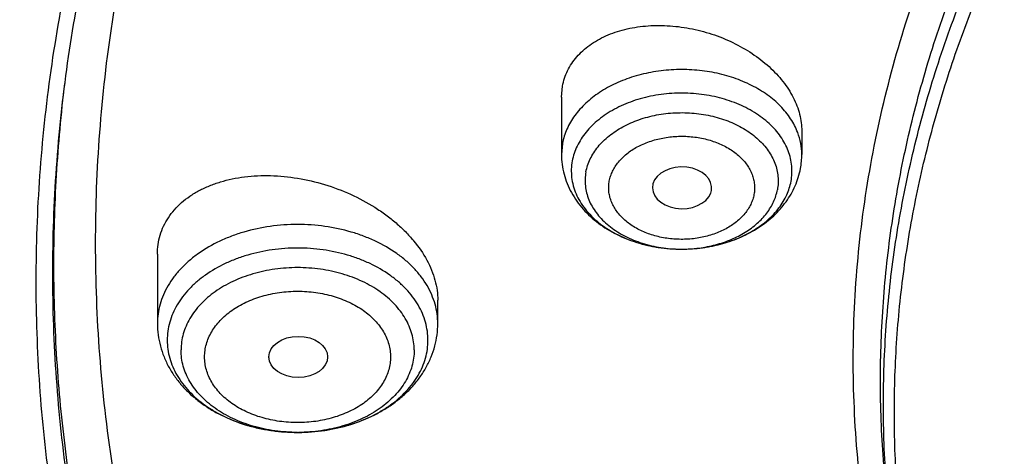
# Model space of a CAD drawing. Units: inches. Extents: x 7.1 to 14.8, y -2.5 to 21.1.
# Drawn here: x 9.2 to 9.7, y 16 to 16.2 of the extents above; entities that cross this region are included whole.
import ezdxf

# ---------------------------------------------------------------- set-up
doc = ezdxf.new("R2010")
doc.units = ezdxf.units.IN
doc.header["$LTSCALE"] = 1.21
doc.header["$MEASUREMENT"] = 0
doc.layers.get('0').update_dxf_attribs({"linetype": 'CONTINUOUS'})

msp = doc.modelspace()

# ---------------------------------------------------------------- linework, layer by layer
at = {"color": 9, "linetype": 'CONTINUOUS'}
for p, q in [((9.18588, 16.16696), (9.18625, 16.17012)), ((9.18586, 16.16696), (9.18586, 16.16697)), ((9.4798, 16.13474), (9.47919, 16.1282)), ((9.54998, 16.07233), (9.55006, 16.07233))]:
    msp.add_line(p, q, dxfattribs=at)
at = {"color": 7, "linetype": 'CONTINUOUS'}
for p, q in [((9.47919, 16.16191), (9.4798, 16.16854)), ((9.47919, 16.16191), (9.47919, 16.1282)), ((9.62093, 16.14201), (9.62093, 16.1282)), ((9.56723, 16.10543), (9.56762, 16.10688)), ((9.24084, 16.06932), (9.24084, 16.0284)), ((9.4062, 16.0284), (9.4062, 16.04212)), ((9.30657, 16.00872), (9.30658, 16.00851)), ((9.32342, 15.96418), (9.32397, 15.96418))]:
    msp.add_line(p, q, dxfattribs=at)
msp.add_arc((9.57546, 16.12821), 0.04547, 349.43752, 359.9903, dxfattribs=at)
at = {"color": 9, "linetype": 'CONTINUOUS'}
for centre, radius, start, end in [((9.55006, 16.15279), 0.08046, 267.46326, 270.0113), ((9.32352, 16.06129), 0.09712, 270.00001, 270.26297)]:
    msp.add_arc(centre, radius, start, end, dxfattribs=at)
at = {"color": 7, "linetype": 'CONTINUOUS'}
msp.add_ellipse((9.5503, 16.1085), major_axis=(0.01747, -0.00002), ratio=0.704441, start_param=-0.129398, end_param=6.033845, dxfattribs=at)
msp.add_ellipse((9.3239, 16.00872), major_axis=(0.01733, 0), ratio=0.700052, dxfattribs=at)
for points, knots in [([(12.7999, 16.07064), (12.7999, 16.09219), (12.7984, 16.13536), (12.79165, 16.19991), (12.78044, 16.26416), (12.76477, 16.32792), (12.74469, 16.39107), (12.72026, 16.45343), (12.69153, 16.51486), (12.65857, 16.57521), (12.62147, 16.63433), (12.58031, 16.69209), (12.5352, 16.74835), (12.48624, 16.80297), (12.43356, 16.85581), (12.35788, 16.92432), (12.27581, 16.98814), (12.18824, 17.04704), (12.119, 17.08924), (12.04693, 17.12899), (11.97218, 17.16618), (11.89495, 17.20074), (11.81542, 17.23258), (11.73377, 17.26162), (11.62188, 17.29667), (11.50707, 17.32564), (11.39009, 17.34852), (11.27095, 17.36742), (11.12007, 17.38321), (10.93769, 17.38953), (10.75531, 17.38321), (10.60443, 17.36742), (10.4853, 17.34852), (10.36831, 17.32564), (10.25351, 17.29667), (10.14161, 17.26162), (10.05997, 17.23258), (9.98043, 17.20074), (9.9032, 17.16618), (9.82846, 17.12899), (9.75638, 17.08924), (9.68714, 17.04704), (9.59958, 16.98814), (9.5175, 16.92432), (9.44183, 16.85581), (9.38914, 16.80297), (9.34019, 16.74835), (9.29507, 16.69209), (9.25392, 16.63433), (9.21681, 16.57521), (9.18386, 16.51486), (9.15512, 16.45343), (9.13069, 16.39107), (9.11062, 16.32792), (9.09495, 16.26416), (9.08373, 16.19991), (9.07699, 16.13536), (9.07549, 16.09219), (9.07549, 16.07064)], [0, 0, 0, 0, 0.012854, 0.025739, 0.038685, 0.051721, 0.064876, 0.078176, 0.091643, 0.1053, 0.119165, 0.133254, 0.147581, 0.162154, 0.176982, 0.19207, 0.223018, 0.238884, 0.255003, 0.271366, 0.287964, 0.304786, 0.321819, 0.339049, 0.35646, 0.391749, 0.409595, 0.427549, 0.463687, 0.5, 0.536313, 0.572451, 0.590405, 0.608251, 0.64354, 0.660951, 0.678181, 0.695214, 0.712036, 0.728634, 0.744997, 0.761116, 0.776982, 0.80793, 0.823018, 0.837846, 0.852419, 0.866746, 0.880835, 0.8947, 0.908357, 0.921824, 0.935124, 0.948279, 0.961315, 0.974261, 0.987146, 1, 1, 1, 1]), ([(10.84007, 14.80475), (10.78182, 14.80703), (10.69467, 14.8135), (10.57944, 14.82825), (10.46596, 14.84693), (10.35431, 14.87157), (10.24518, 14.90216), (10.16536, 14.92784), (10.08744, 14.95629), (10.0116, 14.98743), (9.93804, 15.02119), (9.86693, 15.05749), (9.79845, 15.09624), (9.73277, 15.13735), (9.67004, 15.18071), (9.59125, 15.24085), (9.51817, 15.30554), (9.4517, 15.37448), (9.40592, 15.42743), (9.36391, 15.48191), (9.32577, 15.53781), (9.2916, 15.59499), (9.26147, 15.6533), (9.23547, 15.71261), (9.21365, 15.77276), (9.19609, 15.83361), (9.18282, 15.89501), (9.17387, 15.9568), (9.16927, 16.01883), (9.16904, 16.08095), (9.17316, 16.143), (9.18164, 16.20483), (9.19444, 16.26628), (9.21154, 16.32719), (9.23289, 16.38743), (9.25844, 16.44683), (9.28812, 16.50526), (9.32186, 16.56257), (9.35958, 16.61861), (9.40117, 16.67326), (9.44654, 16.72638), (9.49558, 16.77783), (9.56628, 16.84462), (9.64332, 16.90695), (9.7258, 16.96458), (9.79117, 17.00594), (9.85935, 17.04495), (9.93019, 17.08152), (10.00349, 17.11556), (10.07909, 17.14699), (10.1568, 17.17574), (10.26345, 17.21054), (10.37302, 17.23947), (10.48482, 17.26252), (10.5988, 17.28174), (10.71428, 17.29487), (10.83057, 17.30191), (10.94739, 17.30486), (11.03511, 17.30248), (11.09343, 17.29883)], [0, 0, 0, 0, 0.036174, 0.054172, 0.072079, 0.107535, 0.125049, 0.142395, 0.159556, 0.176514, 0.193257, 0.20977, 0.226044, 0.242069, 0.257838, 0.273346, 0.303563, 0.318284, 0.332751, 0.346971, 0.360957, 0.374722, 0.388283, 0.401661, 0.414879, 0.427961, 0.440934, 0.453829, 0.466675, 0.479504, 0.492346, 0.505234, 0.518198, 0.531267, 0.544469, 0.557828, 0.571368, 0.58511, 0.599071, 0.613265, 0.627705, 0.642398, 0.657352, 0.688038, 0.703779, 0.719776, 0.736023, 0.752511, 0.76923, 0.786165, 0.803304, 0.820631, 0.855772, 0.873555, 0.891451, 0.927494, 0.945604, 0.96374, 1, 1, 1, 1]), ([(9.18586, 16.16696), (9.18837, 16.18721), (9.19483, 16.2277), (9.20869, 16.28785), (9.22672, 16.34745), (9.24887, 16.40636), (9.2751, 16.46444), (9.30534, 16.52154), (9.33951, 16.57753), (9.37753, 16.63227), (9.41933, 16.68564), (9.46478, 16.73749), (9.51379, 16.78772), (9.56623, 16.83618), (9.62198, 16.88278), (9.68091, 16.92739), (9.74287, 16.9699), (9.80771, 17.01022), (9.87528, 17.04824), (9.94541, 17.08388), (10.01794, 17.11704), (10.11817, 17.15809), (10.22189, 17.19357), (10.32842, 17.22345), (10.43782, 17.24984), (10.57756, 17.27556), (10.71948, 17.29141), (10.83411, 17.29818), (10.94923, 17.30097), (11.03566, 17.29858), (11.09313, 17.29498)], [0, 0, 0, 0, 0.0253, 0.050769, 0.076464, 0.102436, 0.128735, 0.155404, 0.182482, 0.21, 0.237986, 0.26646, 0.295439, 0.324932, 0.354944, 0.385474, 0.416516, 0.448062, 0.480096, 0.5126, 0.545553, 0.57893, 0.646826, 0.681293, 0.716056, 0.786306, 0.85727, 0.892921, 0.928623, 1, 1, 1, 1]), ([(10.2398, 17.19781), (10.18388, 17.18043), (10.10153, 17.1511), (9.99535, 17.10531), (9.9189, 17.06823), (9.84536, 17.02832), (9.77494, 16.98569), (9.70783, 16.94045), (9.64424, 16.89274), (9.58433, 16.84269), (9.52829, 16.79044), (9.47627, 16.73614), (9.42843, 16.67994), (9.38489, 16.62201), (9.3458, 16.5625), (9.31126, 16.50159), (9.28137, 16.43945), (9.25622, 16.37626), (9.23588, 16.3122), (9.22042, 16.24745), (9.20989, 16.1822), (9.20431, 16.11664), (9.2037, 16.05097), (9.20806, 15.98537), (9.21738, 15.92003), (9.23164, 15.85514), (9.25078, 15.79089), (9.2707, 15.73821), (9.28897, 15.6966), (9.30895, 15.65505), (9.3369, 15.60383), (9.36842, 15.55415), (9.39583, 15.51518), (9.42496, 15.4764), (9.44826, 15.44822), (9.46439, 15.42982)], [0, 0, 0, 0, 0.074922, 0.111679, 0.147914, 0.183596, 0.2187, 0.253208, 0.287104, 0.320382, 0.353043, 0.385091, 0.416543, 0.44742, 0.477753, 0.507581, 0.536949, 0.565912, 0.594531, 0.622873, 0.651009, 0.679017, 0.706976, 0.734964, 0.763062, 0.791346, 0.819891, 0.848763, 0.863345, 0.878031, 0.907742, 0.937947, 0.95325, 0.968692, 1, 1, 1, 1]), ([(9.81246, 15.56632), (9.79912, 15.58334), (9.77395, 15.61801), (9.74069, 15.67224), (9.71246, 15.7279), (9.6894, 15.78476), (9.6716, 15.84257), (9.65916, 15.90108), (9.65211, 15.96006), (9.6505, 16.01923), (9.65433, 16.07836), (9.66359, 16.13718), (9.67822, 16.19544), (9.69818, 16.25288), (9.72336, 16.30928), (9.75366, 16.36439), (9.78894, 16.41797), (9.82906, 16.4698), (9.87383, 16.51968), (9.91464, 16.55921), (9.94937, 16.58967), (9.9859, 16.61965), (10.03412, 16.6555), (10.09545, 16.69555), (10.16031, 16.7327), (10.22844, 16.7668), (10.29954, 16.7977), (10.37333, 16.82528), (10.44948, 16.84941), (10.52768, 16.87001), (10.60759, 16.88698), (10.6889, 16.90026), (10.79886, 16.91297), (10.88213, 16.91678), (10.93769, 16.91678)], [0, 0, 0, 0, 0.029283, 0.057953, 0.086069, 0.113703, 0.140941, 0.167877, 0.194614, 0.221263, 0.247935, 0.27474, 0.301787, 0.329176, 0.356997, 0.385331, 0.414245, 0.443792, 0.474013, 0.504935, 0.520665, 0.536574, 0.568924, 0.601977, 0.635713, 0.6701, 0.705097, 0.740657, 0.776723, 0.813235, 0.850126, 0.887325, 0.924759, 1, 1, 1, 1]), ([(10.93769, 15.08327), (10.89643, 15.08327), (10.81407, 15.08612), (10.69164, 15.09893), (10.57156, 15.12015), (10.45498, 15.14957), (10.36115, 15.18087), (10.28888, 15.2098), (10.21957, 15.24081), (10.15312, 15.27555), (10.0901, 15.31397), (10.04521, 15.34417), (10.00246, 15.37588), (9.96197, 15.40905), (9.92382, 15.44358), (9.88812, 15.4794), (9.85493, 15.51642), (9.82436, 15.55455), (9.79646, 15.5937), (9.77131, 15.63377), (9.74898, 15.67468), (9.7295, 15.71631), (9.71294, 15.75858), (9.69934, 15.80138), (9.68872, 15.8446), (9.68111, 15.88814), (9.67654, 15.93189), (9.67502, 15.97576), (9.67654, 16.01962), (9.68111, 16.06337), (9.68872, 16.10691), (9.69934, 16.15014), (9.71294, 16.19293), (9.7295, 16.2352), (9.74898, 16.27683), (9.77131, 16.31774), (9.79646, 16.35781), (9.82436, 16.39696), (9.85493, 16.43509), (9.88812, 16.47211), (9.92382, 16.50793), (9.96197, 16.54246), (10.00246, 16.57563), (10.04521, 16.60734), (10.0901, 16.63754), (10.15312, 16.67596), (10.21957, 16.7107), (10.28888, 16.74171), (10.36115, 16.77064), (10.45498, 16.80194), (10.57156, 16.83136), (10.69164, 16.85258), (10.81407, 16.86539), (10.89643, 16.86824), (10.93769, 16.86824)], [0, 0, 0, 0, 0.036314, 0.072453, 0.108248, 0.143537, 0.178172, 0.195206, 0.212029, 0.244983, 0.261102, 0.276969, 0.292578, 0.307926, 0.323014, 0.337842, 0.352416, 0.366743, 0.380832, 0.394698, 0.408355, 0.421823, 0.435122, 0.448278, 0.461314, 0.474261, 0.487146, 0.5, 0.512854, 0.525739, 0.538686, 0.551722, 0.564878, 0.578177, 0.591645, 0.605302, 0.619168, 0.633257, 0.647584, 0.662158, 0.676986, 0.692074, 0.707422, 0.723031, 0.738898, 0.755017, 0.787971, 0.804794, 0.821828, 0.856463, 0.891752, 0.927547, 0.963686, 1, 1, 1, 1]), ([(9.31216, 16.73129), (9.29393, 16.70895), (9.25925, 16.66351), (9.21254, 16.59258), (9.17181, 16.5198), (9.1372, 16.44545), (9.10884, 16.36976), (9.08684, 16.293), (9.07127, 16.21546), (9.06521, 16.16329), (9.06327, 16.13723)], [0, 0, 0, 0, 0.132234, 0.261897, 0.389188, 0.514351, 0.637672, 0.759477, 0.880124, 1, 1, 1, 1]), ([(9.4798, 16.16854), (9.48009, 16.17011), (9.48089, 16.17322), (9.48272, 16.17769), (9.48517, 16.18193), (9.48819, 16.18588), (9.49176, 16.18952), (9.49585, 16.19281), (9.50042, 16.19573), (9.50718, 16.19915), (9.51462, 16.20165), (9.52249, 16.20328), (9.53086, 16.20433), (9.54173, 16.20448), (9.55489, 16.20287), (9.56788, 16.19952), (9.58027, 16.19455), (9.59166, 16.18811), (9.60009, 16.1816), (9.60596, 16.17583), (9.61102, 16.16994), (9.61516, 16.1636), (9.61814, 16.15694), (9.61974, 16.15197), (9.62071, 16.14698), (9.62093, 16.14365), (9.62093, 16.14201)], [0, 0, 0, 0, 0.025564, 0.051199, 0.077124, 0.103552, 0.130658, 0.158579, 0.18741, 0.217203, 0.279635, 0.312263, 0.345719, 0.414666, 0.485571, 0.557323, 0.628743, 0.698673, 0.766063, 0.798559, 0.830135, 0.890298, 0.91896, 0.946721, 0.973685, 1, 1, 1, 1]), ([(9.06327, 16.13723), (9.06165, 16.11541), (9.05994, 16.07167), (9.06195, 16.00599), (9.06856, 15.94047), (9.07975, 15.87526), (9.09548, 15.81053), (9.11571, 15.74643), (9.1404, 15.68312), (9.16948, 15.62077), (9.20289, 15.55951), (9.24052, 15.49951), (9.2823, 15.4409), (9.32812, 15.38382), (9.37787, 15.32843), (9.44988, 15.25637), (9.52875, 15.18887), (9.61353, 15.12623), (9.6809, 15.08114), (9.75133, 15.03846), (9.82465, 14.99829), (9.90069, 14.96073), (9.97925, 14.92587), (10.06015, 14.8938), (10.14318, 14.8646), (10.22816, 14.83833), (10.3442, 14.80718), (10.46279, 14.78232), (10.58321, 14.76376), (10.70534, 14.74936), (10.79765, 14.74341), (10.85931, 14.74159)], [0, 0, 0, 0, 0.025974, 0.051945, 0.077975, 0.104126, 0.130459, 0.157031, 0.183895, 0.211101, 0.238691, 0.266705, 0.295175, 0.324126, 0.353581, 0.383555, 0.445068, 0.47663, 0.508714, 0.541311, 0.574405, 0.607975, 0.642, 0.676451, 0.7113, 0.746513, 0.782056, 0.853967, 0.890267, 0.926737, 1, 1, 1, 1]), ([(9.47919, 16.1282), (9.47919, 16.12625), (9.47945, 16.12234), (9.48058, 16.11657), (9.48243, 16.11097), (9.48497, 16.10561), (9.48814, 16.10055), (9.4919, 16.09584), (9.49618, 16.0915), (9.50256, 16.08622), (9.51162, 16.08068), (9.52368, 16.0759), (9.53661, 16.07299), (9.54551, 16.07233), (9.54998, 16.07233)], [0, 0, 0, 0, 0.058618, 0.117315, 0.176202, 0.235378, 0.294978, 0.355135, 0.41598, 0.477634, 0.603534, 0.73311, 0.865706, 1, 1, 1, 1]), ([(9.55007, 16.07233), (9.55415, 16.07233), (9.56227, 16.07287), (9.57413, 16.07528), (9.58533, 16.07927), (9.59556, 16.08477), (9.60308, 16.09059), (9.60827, 16.09592), (9.6117, 16.1002), (9.61466, 16.10478), (9.61709, 16.1096), (9.61897, 16.11465), (9.61983, 16.11812), (9.62016, 16.11988)], [0, 0, 0, 0, 0.133546, 0.265682, 0.395256, 0.521584, 0.644568, 0.705, 0.764807, 0.8241, 0.882997, 0.941591, 1, 1, 1, 1]), ([(9.24084, 16.06932), (9.24084, 16.07124), (9.24111, 16.07505), (9.24234, 16.08064), (9.24437, 16.08597), (9.24719, 16.09099), (9.25076, 16.09564), (9.25503, 16.09989), (9.25994, 16.10369), (9.26546, 16.10701), (9.27152, 16.10983), (9.27805, 16.11212), (9.285, 16.11387), (9.29485, 16.11549), (9.30781, 16.11605), (9.32369, 16.1145), (9.33957, 16.11078), (9.35487, 16.10503), (9.36681, 16.09865), (9.37557, 16.09269), (9.38161, 16.08789), (9.38711, 16.08276), (9.39353, 16.07569), (9.39881, 16.06805), (9.40263, 16.06002), (9.40467, 16.05404), (9.40591, 16.04807), (9.4062, 16.04408), (9.4062, 16.04212)], [0, 0, 0, 0, 0.025605, 0.050874, 0.076086, 0.10153, 0.12747, 0.154131, 0.18169, 0.210269, 0.239934, 0.270708, 0.302566, 0.335451, 0.403881, 0.475093, 0.547884, 0.620916, 0.69281, 0.727936, 0.762295, 0.795754, 0.828203, 0.889704, 0.918786, 0.94678, 0.973798, 1, 1, 1, 1]), ([(9.07549, 16.07064), (9.07549, 16.04981), (9.07689, 16.0081), (9.08319, 15.9457), (9.09367, 15.88358), (9.10831, 15.82189), (9.12707, 15.76077), (9.14991, 15.70035), (9.17678, 15.64077), (9.20761, 15.58216), (9.24234, 15.52467), (9.28088, 15.46841), (9.32315, 15.41351), (9.36904, 15.3601), (9.41847, 15.30829), (9.4895, 15.24096), (9.56665, 15.1779), (9.64909, 15.11935), (9.71432, 15.07722), (9.78231, 15.03732), (9.87703, 14.9869), (9.97603, 14.94171), (10.07858, 14.90181), (10.15791, 14.87433), (10.23898, 14.84953), (10.34958, 14.82003), (10.4625, 14.79628), (10.57711, 14.77828), (10.66415, 14.76765), (10.7518, 14.75995), (10.81047, 14.75678), (10.83985, 14.75569)], [0, 0, 0, 0, 0.025853, 0.051764, 0.07779, 0.103986, 0.130405, 0.157097, 0.184107, 0.211476, 0.239241, 0.267432, 0.296077, 0.325195, 0.354804, 0.384913, 0.446634, 0.478261, 0.510385, 0.542994, 0.576071, 0.643543, 0.677903, 0.712639, 0.747719, 0.783112, 0.854686, 0.890805, 0.92709, 0.963502, 1, 1, 1, 1]), ([(9.24084, 16.0284), (9.24084, 16.02617), (9.24114, 16.02169), (9.24245, 16.01508), (9.2446, 16.00866), (9.24755, 16.00252), (9.25123, 15.99672), (9.25559, 15.99131), (9.26057, 15.98632), (9.2661, 15.98179), (9.27214, 15.97773), (9.28084, 15.97296), (9.29025, 15.96926), (9.30012, 15.96665), (9.31034, 15.96475), (9.31819, 15.96418), (9.32342, 15.96418)], [0, 0, 0, 0, 0.057868, 0.11585, 0.174083, 0.2327, 0.291857, 0.351705, 0.412386, 0.474017, 0.536677, 0.600397, 0.730754, 0.797298, 0.864507, 1, 1, 1, 1]), ([(9.32397, 15.96418), (9.32918, 15.9642), (9.337, 15.96479), (9.34719, 15.96671), (9.35702, 15.96934), (9.3664, 15.97305), (9.37505, 15.97783), (9.38106, 15.98188), (9.38657, 15.98641), (9.39152, 15.99139), (9.39586, 15.9968), (9.39953, 16.00259), (9.40246, 16.00872), (9.4046, 16.01512), (9.4059, 16.02171), (9.4062, 16.02618), (9.4062, 16.0284)], [0, 0, 0, 0, 0.135509, 0.202713, 0.269248, 0.399579, 0.463285, 0.525936, 0.58756, 0.648238, 0.708088, 0.76725, 0.825877, 0.884121, 0.942117, 1, 1, 1, 1]), ([(9.24661, 16.01856), (9.24661, 16.01678), (9.24686, 16.0132), (9.24798, 16.0079), (9.24982, 16.0027), (9.25238, 15.99766), (9.25563, 15.99282), (9.2609, 15.98661), (9.26736, 15.98112), (9.27469, 15.97643), (9.28287, 15.97214), (9.29409, 15.96794), (9.30847, 15.96487), (9.31841, 15.96418), (9.32342, 15.96418)], [0, 0, 0, 0, 0.051489, 0.103472, 0.15639, 0.210653, 0.266577, 0.324393, 0.446027, 0.510018, 0.575965, 0.71291, 0.855077, 1, 1, 1, 1]), ([(9.32397, 15.96418), (9.32896, 15.9642), (9.33886, 15.96492), (9.35319, 15.96801), (9.36435, 15.97223), (9.3725, 15.97652), (9.37979, 15.98121), (9.38621, 15.98669), (9.39146, 15.99289), (9.39469, 15.99771), (9.39723, 16.00274), (9.39907, 16.00793), (9.40018, 16.01322), (9.40043, 16.01679), (9.40043, 16.01856)], [0, 0, 0, 0, 0.144963, 0.287122, 0.424033, 0.489959, 0.553931, 0.67554, 0.733352, 0.789279, 0.843552, 0.896488, 0.948491, 1, 1, 1, 1]), ([(8.79943, 15.99412), (8.80165, 15.97892), (8.80675, 15.94852), (8.81627, 15.90316), (8.82767, 15.858), (8.84543, 15.7979), (8.87237, 15.7234), (8.91195, 15.63579), (8.95077, 15.56459), (8.98527, 15.50872), (9.0224, 15.45312), (9.07313, 15.38516), (9.12882, 15.32014), (9.17647, 15.26965), (9.22662, 15.21976), (9.2931, 15.15951), (9.37817, 15.09115), (9.46858, 15.02662), (9.56401, 14.96613), (9.69842, 14.89059), (9.80429, 14.84141), (9.87671, 14.81184)], [0, 0, 0, 0, 0.027573, 0.05527, 0.083109, 0.111111, 0.167662, 0.225061, 0.283417, 0.312987, 0.342826, 0.403334, 0.464996, 0.496273, 0.527848, 0.591884, 0.657108, 0.723504, 0.791042, 0.85968, 1, 1, 1, 1])]:
    msp.add_open_spline(points, degree=3, knots=knots, dxfattribs=at)
at = {"color": 9, "linetype": 'CONTINUOUS'}
for points, knots in [([(9.67222, 15.91609), (9.6703, 15.93152), (9.66759, 15.96249), (9.66694, 16.00912), (9.66971, 16.05571), (9.6759, 16.10213), (9.68547, 16.14826), (9.69842, 16.19398), (9.71471, 16.23915), (9.73427, 16.28365), (9.75708, 16.32737), (9.78305, 16.37019), (9.81212, 16.412), (9.84421, 16.45268), (9.87924, 16.49212), (9.93018, 16.54338), (9.98623, 16.59125), (10.04666, 16.6355), (10.11135, 16.67819), (10.18007, 16.71686), (10.25217, 16.75141), (10.32773, 16.78371), (10.40619, 16.81157), (10.48697, 16.83494), (10.5701, 16.85551), (10.65497, 16.87137), (10.74102, 16.88253), (10.82813, 16.89055), (10.89385, 16.89295), (10.93769, 16.89295)], [0, 0, 0, 0, 0.025992, 0.051936, 0.077902, 0.103959, 0.130173, 0.156611, 0.183332, 0.210391, 0.23784, 0.265722, 0.294074, 0.322928, 0.352306, 0.382225, 0.443706, 0.475289, 0.50742, 0.573249, 0.606924, 0.641066, 0.710612, 0.745959, 0.781632, 0.853771, 0.890161, 0.926696, 1, 1, 1, 1]), ([(9.67393, 15.90227), (9.67202, 15.91768), (9.66932, 15.94861), (9.66867, 15.99518), (9.67143, 16.0417), (9.67761, 16.08806), (9.68717, 16.13413), (9.7001, 16.17978), (9.71636, 16.22489), (9.73591, 16.26933), (9.75868, 16.313), (9.78462, 16.35576), (9.81365, 16.39751), (9.8457, 16.43813), (9.88067, 16.47752), (9.93154, 16.52871), (9.98752, 16.57651), (10.04787, 16.6207), (10.11247, 16.66334), (10.1811, 16.70195), (10.2531, 16.73646), (10.32856, 16.76872), (10.40692, 16.79653), (10.48758, 16.81987), (10.5706, 16.84042), (10.65535, 16.85626), (10.74129, 16.8674), (10.82827, 16.8754), (10.89391, 16.87781), (10.93769, 16.87781)], [0, 0, 0, 0, 0.025992, 0.051936, 0.077902, 0.103959, 0.130173, 0.156611, 0.183332, 0.210391, 0.23784, 0.265722, 0.294074, 0.322928, 0.352306, 0.382225, 0.443706, 0.475289, 0.50742, 0.573249, 0.606924, 0.641066, 0.710612, 0.745959, 0.781632, 0.853771, 0.890161, 0.926696, 1, 1, 1, 1]), ([(9.92519, 14.8331), (9.86855, 14.85622), (9.78544, 14.89401), (9.6789, 14.9508), (9.57793, 15.01033), (9.48247, 15.07545), (9.3935, 15.14595), (9.33103, 15.20064), (9.27242, 15.25743), (9.21782, 15.3162), (9.16736, 15.37679), (9.12115, 15.43907), (9.07933, 15.50289), (9.04197, 15.56809), (9.00919, 15.63452), (8.98105, 15.70201), (8.95764, 15.77041), (8.939, 15.83954), (8.92518, 15.90925), (8.91623, 15.97935), (8.91215, 16.04969), (8.91296, 16.12008), (8.91867, 16.19035), (8.92925, 16.26034), (8.94468, 16.32988), (8.96492, 16.39879), (8.98991, 16.4669), (9.0196, 16.53405), (9.05392, 16.60009), (9.08617, 16.65385), (9.11416, 16.69612), (9.14385, 16.73824), (9.16757, 16.76898), (9.18399, 16.7891)], [0, 0, 0, 0, 0.074052, 0.110332, 0.146078, 0.215886, 0.249944, 0.283425, 0.316333, 0.348674, 0.380464, 0.411723, 0.442477, 0.472759, 0.502609, 0.532072, 0.561198, 0.590043, 0.618667, 0.647135, 0.675512, 0.703866, 0.732266, 0.760778, 0.789469, 0.818401, 0.847633, 0.87722, 0.907209, 0.937644, 0.953043, 0.968567, 1, 1, 1, 1]), ([(9.61851, 16.14117), (9.61798, 16.14257), (9.61674, 16.14535), (9.61441, 16.14934), (9.61161, 16.15317), (9.6072, 16.1581), (9.60058, 16.1637), (9.5913, 16.16926), (9.58083, 16.17362), (9.56948, 16.17665), (9.55756, 16.17828), (9.54544, 16.17845), (9.53344, 16.17717), (9.52193, 16.17446), (9.51122, 16.17041), (9.50163, 16.16512), (9.49343, 16.15874), (9.48789, 16.15256), (9.48443, 16.14727), (9.48235, 16.14321), (9.48078, 16.13903), (9.48007, 16.13617), (9.4798, 16.13474)], [0, 0, 0, 0, 0.026205, 0.053062, 0.080676, 0.10912, 0.168598, 0.231586, 0.297727, 0.366368, 0.436643, 0.507561, 0.578082, 0.647196, 0.714001, 0.777785, 0.838111, 0.894908, 0.922114, 0.948613, 0.974531, 1, 1, 1, 1]), ([(10.83848, 14.81666), (10.78003, 14.81899), (10.69258, 14.82559), (10.57697, 14.84059), (10.46316, 14.85956), (10.35122, 14.88457), (10.24187, 14.91559), (10.16193, 14.94163), (10.08392, 14.97046), (10.00806, 15.00202), (9.93451, 15.03622), (9.86348, 15.07298), (9.79513, 15.11221), (9.72964, 15.1538), (9.66717, 15.19767), (9.58882, 15.25849), (9.51628, 15.32389), (9.45052, 15.39354), (9.40534, 15.44701), (9.364, 15.50201), (9.32659, 15.55841), (9.29323, 15.61607), (9.26398, 15.67486), (9.23894, 15.73461), (9.21815, 15.79518), (9.20167, 15.85641), (9.18956, 15.91816), (9.18184, 15.98027), (9.17852, 16.04257), (9.17962, 16.10491), (9.1833, 16.14633), (9.18586, 16.16696)], [0, 0, 0, 0, 0.073595, 0.110207, 0.14663, 0.218733, 0.254342, 0.289601, 0.324476, 0.358933, 0.392943, 0.42648, 0.459522, 0.49205, 0.524051, 0.555515, 0.616802, 0.646653, 0.675984, 0.704814, 0.733166, 0.761074, 0.788573, 0.815706, 0.842522, 0.869075, 0.895421, 0.921623, 0.947743, 0.973847, 1, 1, 1, 1]), ([(10.4992, 14.85972), (10.44979, 14.86872), (10.35221, 14.88971), (10.20944, 14.93037), (10.07221, 14.97969), (9.94159, 15.03732), (9.83838, 15.09226), (9.76011, 15.14), (9.68592, 15.18943), (9.61584, 15.24258), (9.55048, 15.2993), (9.50447, 15.343), (9.46122, 15.38808), (9.4208, 15.43446), (9.38328, 15.48206), (9.34875, 15.53077), (9.31727, 15.58051), (9.2889, 15.63118), (9.26369, 15.68269), (9.2417, 15.73493), (9.22296, 15.78781), (9.20752, 15.84123), (9.19541, 15.89507), (9.18664, 15.94924), (9.18125, 16.00364), (9.17922, 16.05815), (9.18059, 16.11266), (9.18374, 16.1489), (9.18588, 16.16696)], [0, 0, 0, 0, 0.073978, 0.146886, 0.218488, 0.288577, 0.35698, 0.390512, 0.423576, 0.488254, 0.519874, 0.55101, 0.581668, 0.611856, 0.641589, 0.670883, 0.699761, 0.728249, 0.756376, 0.784177, 0.81169, 0.838956, 0.866019, 0.892927, 0.919728, 0.946473, 0.973214, 1, 1, 1, 1]), ([(9.6146, 16.11235), (9.61488, 16.11384), (9.61523, 16.11685), (9.61512, 16.12139), (9.61439, 16.12591), (9.61302, 16.13034), (9.61105, 16.13466), (9.60849, 16.13882), (9.60537, 16.14277), (9.60172, 16.14649), (9.59758, 16.14993), (9.59135, 16.15418), (9.58255, 16.15859), (9.57093, 16.16227), (9.55853, 16.1643), (9.54582, 16.16459), (9.53326, 16.16314), (9.52133, 16.16), (9.51216, 16.15601), (9.50556, 16.15206), (9.49973, 16.14781), (9.49469, 16.14291), (9.49071, 16.13745), (9.48834, 16.13324), (9.48657, 16.12888), (9.4858, 16.12587), (9.48552, 16.12437)], [0, 0, 0, 0, 0.025792, 0.051508, 0.077384, 0.103661, 0.130547, 0.158216, 0.186799, 0.21638, 0.247001, 0.278661, 0.344845, 0.414314, 0.486002, 0.558614, 0.630761, 0.701103, 0.76848, 0.800812, 0.832128, 0.891563, 0.919829, 0.947219, 0.973884, 1, 1, 1, 1]), ([(9.4936, 16.11785), (9.49385, 16.11917), (9.49452, 16.12179), (9.49607, 16.12561), (9.49814, 16.1293), (9.50071, 16.13282), (9.50375, 16.13614), (9.50848, 16.14034), (9.51543, 16.14489), (9.52493, 16.14901), (9.53536, 16.15176), (9.54635, 16.15303), (9.55747, 16.15278), (9.56831, 16.15101), (9.57848, 16.14779), (9.58618, 16.14393), (9.59163, 16.14021), (9.59525, 16.1372), (9.59845, 16.13395), (9.60118, 16.13049), (9.60341, 16.12686), (9.60514, 16.12308), (9.60633, 16.11919), (9.60698, 16.11525), (9.60707, 16.11127), (9.60676, 16.10864), (9.60652, 16.10734)], [0, 0, 0, 0, 0.026115, 0.05278, 0.08017, 0.108436, 0.137677, 0.16795, 0.231531, 0.298907, 0.369248, 0.441394, 0.514004, 0.585691, 0.655159, 0.721343, 0.753001, 0.783622, 0.813203, 0.841785, 0.869454, 0.896339, 0.922615, 0.948491, 0.974208, 1, 1, 1, 1]), ([(9.62093, 16.1282), (9.62093, 16.13039), (9.62051, 16.13482), (9.6193, 16.13909), (9.61851, 16.14117)], [0, 0, 0, 0, 0.495864, 1, 1, 1, 1]), ([(9.5074, 16.11249), (9.50758, 16.11348), (9.50809, 16.11547), (9.50926, 16.11835), (9.51083, 16.12114), (9.51277, 16.1238), (9.51507, 16.12631), (9.51864, 16.12948), (9.52279, 16.13219), (9.52735, 16.13442), (9.53232, 16.13636), (9.53896, 16.13811), (9.54725, 16.13907), (9.55566, 16.13888), (9.56385, 16.13754), (9.57153, 16.13511), (9.57735, 16.13219), (9.58147, 16.12939), (9.58421, 16.12711), (9.58662, 16.12465), (9.58868, 16.12204), (9.59037, 16.11929), (9.59167, 16.11644), (9.59258, 16.1135), (9.59307, 16.11052), (9.59314, 16.10752), (9.59291, 16.10553), (9.59272, 16.10455)], [0, 0, 0, 0, 0.026103, 0.052769, 0.080164, 0.108438, 0.137681, 0.167949, 0.231518, 0.264802, 0.298946, 0.369283, 0.441424, 0.514029, 0.585712, 0.655175, 0.721355, 0.753011, 0.783631, 0.813209, 0.841784, 0.869448, 0.896335, 0.922615, 0.94849, 0.974206, 1, 1, 1, 1]), ([(9.48552, 16.12437), (9.48522, 16.12276), (9.48486, 16.1195), (9.48506, 16.11458), (9.486, 16.1097), (9.48767, 16.10492), (9.49004, 16.10031), (9.4931, 16.0959), (9.49679, 16.09175), (9.50108, 16.08791), (9.50592, 16.08441), (9.51313, 16.0802), (9.52111, 16.07691), (9.52959, 16.07457), (9.53852, 16.07285), (9.54539, 16.07233), (9.54998, 16.07233)], [0, 0, 0, 0, 0.052277, 0.104424, 0.157011, 0.210597, 0.265655, 0.322561, 0.381577, 0.442847, 0.506405, 0.572185, 0.709579, 0.780796, 0.853213, 1, 1, 1, 1]), ([(9.4936, 16.11785), (9.49335, 16.1165), (9.49304, 16.11375), (9.49317, 16.1096), (9.49391, 16.10548), (9.49524, 16.10144), (9.49714, 16.09752), (9.49961, 16.09377), (9.5026, 16.09022), (9.50608, 16.0869), (9.51002, 16.08386), (9.51592, 16.08015), (9.52248, 16.07718), (9.52948, 16.07497), (9.5369, 16.07325), (9.54264, 16.07258), (9.5465, 16.07241)], [0, 0, 0, 0, 0.052633, 0.105125, 0.158002, 0.211794, 0.266953, 0.323848, 0.382745, 0.443806, 0.507089, 0.572559, 0.709386, 0.780424, 0.852786, 1, 1, 1, 1]), ([(9.59272, 16.10455), (9.59254, 16.10355), (9.59203, 16.10157), (9.59086, 16.09868), (9.58929, 16.0959), (9.58735, 16.09324), (9.58505, 16.09073), (9.58148, 16.08756), (9.57733, 16.08485), (9.57277, 16.08262), (9.5678, 16.08067), (9.56116, 16.07892), (9.55287, 16.07796), (9.54446, 16.07816), (9.53627, 16.07949), (9.52859, 16.08193), (9.52277, 16.08484), (9.51865, 16.08765), (9.51591, 16.08993), (9.5135, 16.09238), (9.51144, 16.095), (9.50975, 16.09775), (9.50845, 16.1006), (9.50754, 16.10353), (9.50705, 16.10652), (9.50698, 16.10952), (9.50721, 16.11151), (9.5074, 16.11249)], [0, 0, 0, 0, 0.026103, 0.052769, 0.080164, 0.108438, 0.137681, 0.167949, 0.231518, 0.264802, 0.298946, 0.369283, 0.441424, 0.514029, 0.585712, 0.655175, 0.721355, 0.753011, 0.783631, 0.813209, 0.841784, 0.869448, 0.896335, 0.922615, 0.94849, 0.974206, 1, 1, 1, 1]), ([(9.55006, 16.07233), (9.55395, 16.07233), (9.56168, 16.07282), (9.57294, 16.075), (9.58348, 16.07857), (9.59296, 16.08341), (9.60109, 16.08938), (9.60661, 16.09525), (9.61005, 16.10032), (9.6121, 16.10421), (9.61365, 16.10822), (9.61435, 16.11097), (9.6146, 16.11235)], [0, 0, 0, 0, 0.14274, 0.283203, 0.4193, 0.549329, 0.672179, 0.787543, 0.842669, 0.896271, 0.948617, 1, 1, 1, 1]), ([(9.55007, 16.07233), (9.55348, 16.07233), (9.56024, 16.07276), (9.57008, 16.07467), (9.5793, 16.07779), (9.58759, 16.08203), (9.59471, 16.08725), (9.59953, 16.09238), (9.60254, 16.09681), (9.60433, 16.10022), (9.60569, 16.10373), (9.60629, 16.10613), (9.60652, 16.10734)], [0, 0, 0, 0, 0.142742, 0.283205, 0.4193, 0.549327, 0.672176, 0.78754, 0.842666, 0.896268, 0.948617, 1, 1, 1, 1]), ([(9.4062, 16.0284), (9.4062, 16.03032), (9.40593, 16.03417), (9.40472, 16.03988), (9.40273, 16.04547), (9.39998, 16.05089), (9.39649, 16.05609), (9.39229, 16.06102), (9.38744, 16.06563), (9.38005, 16.07138), (9.37162, 16.07621), (9.36247, 16.08008), (9.35261, 16.08336), (9.3396, 16.08613), (9.32352, 16.08724), (9.30744, 16.08613), (9.29443, 16.08336), (9.28456, 16.08008), (9.27542, 16.07621), (9.26699, 16.07138), (9.2596, 16.06563), (9.25474, 16.06102), (9.25055, 16.05609), (9.24706, 16.05089), (9.2443, 16.04547), (9.24231, 16.03988), (9.24111, 16.03417), (9.24084, 16.03032), (9.24084, 16.0284)], [0, 0, 0, 0, 0.025736, 0.05172, 0.078174, 0.105301, 0.133258, 0.162163, 0.192085, 0.223051, 0.287956, 0.321824, 0.356477, 0.427553, 0.5, 0.572447, 0.643523, 0.678176, 0.712044, 0.776949, 0.807915, 0.837837, 0.866742, 0.894699, 0.921826, 0.94828, 0.974264, 1, 1, 1, 1]), ([(9.40043, 16.01856), (9.40043, 16.02034), (9.40018, 16.02393), (9.39906, 16.02923), (9.39721, 16.03444), (9.39465, 16.03948), (9.3914, 16.04432), (9.3875, 16.0489), (9.38298, 16.05319), (9.3761, 16.05854), (9.36827, 16.06303), (9.35976, 16.06663), (9.35058, 16.06969), (9.33848, 16.07226), (9.32352, 16.07329), (9.30856, 16.07226), (9.29645, 16.06969), (9.28728, 16.06663), (9.27877, 16.06303), (9.27093, 16.05854), (9.26405, 16.05319), (9.25954, 16.0489), (9.25564, 16.04432), (9.25239, 16.03948), (9.24983, 16.03444), (9.24798, 16.02923), (9.24686, 16.02393), (9.24661, 16.02034), (9.24661, 16.01856)], [0, 0, 0, 0, 0.025734, 0.051718, 0.078172, 0.105299, 0.133257, 0.162162, 0.192084, 0.223049, 0.287955, 0.321822, 0.356476, 0.427552, 0.499999, 0.572446, 0.643522, 0.678176, 0.712043, 0.776949, 0.807914, 0.837836, 0.866741, 0.894699, 0.921826, 0.94828, 0.974264, 1, 1, 1, 1]), ([(9.39228, 16.0128), (9.39228, 16.01439), (9.39205, 16.01759), (9.39105, 16.02234), (9.3894, 16.02699), (9.38711, 16.0315), (9.3842, 16.03582), (9.37948, 16.04138), (9.37369, 16.04629), (9.36713, 16.05048), (9.35981, 16.05431), (9.34976, 16.05807), (9.33689, 16.0608), (9.32352, 16.06172), (9.31015, 16.0608), (9.29727, 16.05807), (9.28723, 16.05431), (9.27991, 16.05048), (9.27334, 16.04629), (9.26756, 16.04138), (9.26284, 16.03582), (9.25993, 16.0315), (9.25764, 16.02699), (9.25599, 16.02234), (9.25499, 16.01759), (9.25476, 16.01439), (9.25476, 16.0128)], [0, 0, 0, 0, 0.025739, 0.051727, 0.078184, 0.105314, 0.133276, 0.162184, 0.223005, 0.255004, 0.287981, 0.356458, 0.427543, 0.5, 0.572457, 0.643542, 0.712019, 0.744996, 0.776995, 0.837816, 0.866724, 0.894686, 0.921816, 0.948273, 0.974261, 1, 1, 1, 1]), ([(9.26868, 16.00872), (9.26867, 16.00999), (9.26885, 16.01254), (9.26965, 16.01633), (9.27097, 16.02004), (9.27281, 16.02363), (9.27512, 16.02708), (9.2779, 16.03035), (9.28112, 16.03341), (9.28474, 16.03622), (9.28874, 16.03878), (9.29458, 16.04183), (9.30093, 16.0442), (9.30761, 16.04589), (9.31459, 16.04713), (9.32352, 16.04774), (9.33245, 16.04713), (9.33943, 16.04589), (9.34611, 16.0442), (9.35246, 16.04183), (9.3583, 16.03878), (9.3623, 16.03622), (9.36592, 16.03341), (9.36913, 16.03035), (9.37191, 16.02708), (9.37423, 16.02363), (9.37606, 16.02004), (9.37739, 16.01633), (9.37819, 16.01254), (9.37837, 16.00999), (9.37836, 16.00872)], [0, 0, 0, 0, 0.025728, 0.051712, 0.078167, 0.105298, 0.133256, 0.162155, 0.192068, 0.223028, 0.255019, 0.287987, 0.356448, 0.391752, 0.427561, 0.5, 0.572439, 0.608247, 0.643552, 0.712012, 0.74498, 0.776971, 0.807932, 0.837845, 0.866743, 0.894702, 0.921833, 0.948288, 0.974272, 1, 1, 1, 1]), ([(9.32352, 15.96418), (9.31904, 15.96418), (9.31014, 15.96479), (9.29727, 15.96752), (9.28723, 15.97128), (9.27991, 15.97511), (9.27334, 15.9793), (9.26756, 15.98421), (9.26284, 15.98977), (9.25993, 15.99409), (9.25764, 15.9986), (9.25599, 16.00325), (9.25499, 16.008), (9.25476, 16.0112), (9.25476, 16.0128)], [0, 0, 0, 0, 0.144914, 0.287083, 0.424039, 0.489992, 0.553989, 0.675631, 0.733448, 0.789371, 0.843632, 0.896545, 0.948522, 1, 1, 1, 1]), ([(9.39228, 16.0128), (9.39228, 16.01121), (9.39205, 16.00802), (9.39106, 16.00329), (9.38942, 15.99866), (9.38715, 15.99417), (9.38427, 15.98986), (9.37958, 15.98432), (9.37384, 15.97941), (9.36732, 15.97522), (9.36005, 15.97139), (9.35007, 15.96762), (9.33728, 15.96485), (9.32843, 15.9642), (9.32396, 15.96418)], [0, 0, 0, 0, 0.051512, 0.10352, 0.156457, 0.210732, 0.266659, 0.324471, 0.446075, 0.510045, 0.575968, 0.712874, 0.855032, 1, 1, 1, 1]), ([(9.37836, 16.00872), (9.37837, 16.00745), (9.37819, 16.00489), (9.37739, 16.00111), (9.37606, 15.9974), (9.37423, 15.9938), (9.37191, 15.99036), (9.36913, 15.98709), (9.36592, 15.98403), (9.3623, 15.98121), (9.3583, 15.97866), (9.35246, 15.97561), (9.34611, 15.97323), (9.33943, 15.97155), (9.33245, 15.97031), (9.32352, 15.9697), (9.31459, 15.97031), (9.30761, 15.97155), (9.30093, 15.97323), (9.29458, 15.97561), (9.28874, 15.97866), (9.28474, 15.98121), (9.28112, 15.98403), (9.2779, 15.98709), (9.27512, 15.99036), (9.27281, 15.9938), (9.27097, 15.9974), (9.26965, 16.00111), (9.26885, 16.00489), (9.26867, 16.00745), (9.26868, 16.00872)], [0, 0, 0, 0, 0.025728, 0.051712, 0.078167, 0.105298, 0.133256, 0.162155, 0.192068, 0.223028, 0.255019, 0.287987, 0.356448, 0.391752, 0.427561, 0.5, 0.572439, 0.608247, 0.643552, 0.712012, 0.74498, 0.776971, 0.807932, 0.837845, 0.866743, 0.894702, 0.921833, 0.948288, 0.974272, 1, 1, 1, 1])]:
    msp.add_open_spline(points, degree=3, knots=knots, dxfattribs=at)

doc.saveas('drawing.dxf')
